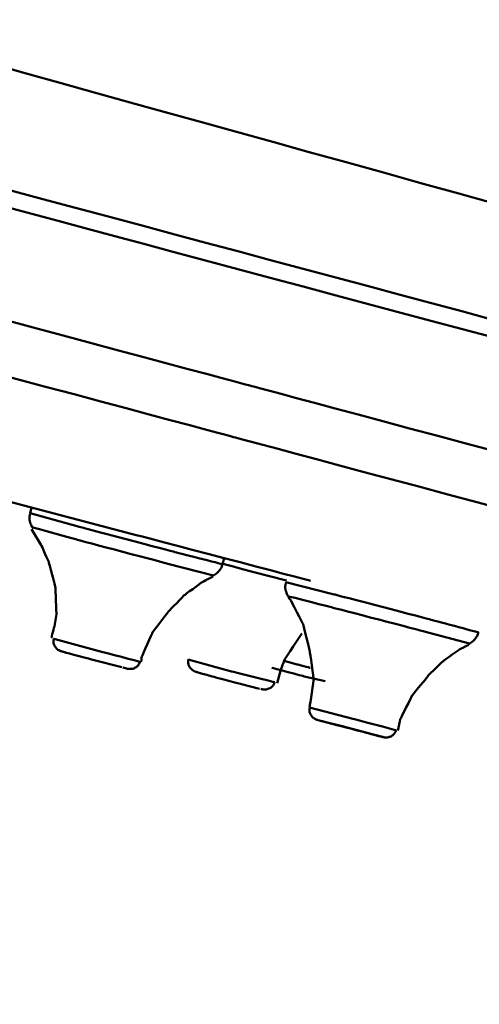
# Model space of a CAD drawing. Units: centimetres. Extents: x -162 to 1154, y -1084 to 1215.
# Drawn here: x 730 to 742, y 1060 to 1088 of the extents above; entities that cross this region are included whole.
import ezdxf

# ---------------------------------------------------------------- set-up
doc = ezdxf.new("R2010")
doc.units = ezdxf.units.CM
doc.header["$MEASUREMENT"] = 0
doc.layers.add('layer 1', color=7, linetype='Continuous')

msp = doc.modelspace()

# ---------------------------------------------------------------- linework, layer by layer
at = {"layer": 'layer 1', "lineweight": 50}
for points, knots in [([(517.56882, 1139.9885), (517.56882, 1139.9885), (518.60982, 1139.71102), (518.60982, 1139.71102), (518.60982, 1139.71102), (518.60982, 1139.71102), (521.72528, 1138.8786), (521.72528, 1138.8786), (521.72528, 1138.8786), (521.72528, 1138.8786), (526.87933, 1137.49594), (526.87933, 1137.49594), (526.87933, 1137.49594), (526.87933, 1137.49594), (534.01534, 1135.58382), (534.01534, 1135.58382), (534.01534, 1135.58382), (534.01534, 1135.58382), (543.05781, 1133.16394), (543.05781, 1133.16394), (543.05781, 1133.16394), (543.05781, 1133.16394), (553.90198, 1130.25612), (553.90198, 1130.25612), (553.90198, 1130.25612), (553.90198, 1130.25612), (566.43743, 1126.89905), (566.43743, 1126.89905), (566.43743, 1126.89905), (566.43743, 1126.89905), (580.51597, 1123.12388), (580.51597, 1123.12388), (580.51597, 1123.12388), (580.51597, 1123.12388), (595.99227, 1118.9778), (595.99227, 1118.9778), (595.99227, 1118.9778), (595.99227, 1118.9778), (612.69361, 1114.5014), (612.69361, 1114.5014), (612.69361, 1114.5014), (612.69361, 1114.5014), (630.43973, 1109.74846), (630.43973, 1109.74846), (630.43973, 1109.74846), (630.43973, 1109.74846), (649.02677, 1104.76807), (649.02677, 1104.76807), (649.02677, 1104.76807), (649.02677, 1104.76807), (668.26408, 1099.61402), (668.26408, 1099.61402), (668.26408, 1099.61402), (668.26408, 1099.61402), (687.93271, 1094.342), (687.93271, 1094.342), (687.93271, 1094.342), (687.93271, 1094.342), (707.81935, 1089.01618), (707.81935, 1089.01618), (707.81935, 1089.01618), (707.81935, 1089.01618), (727.70504, 1083.68565), (727.70504, 1083.68565), (727.70504, 1083.68565), (727.70504, 1083.68565), (747.37272, 1078.41362), (747.37272, 1078.41362), (747.37272, 1078.41362), (747.37272, 1078.41362), (766.61003, 1073.25958), (766.61003, 1073.25958), (766.61003, 1073.25958), (766.61003, 1073.25958), (785.20274, 1068.27919), (785.20274, 1068.27919), (785.20274, 1068.27919), (785.20274, 1068.27919), (802.94414, 1063.52625), (802.94414, 1063.52625), (802.94414, 1063.52625), (802.94414, 1063.52625), (819.64454, 1059.04984), (819.64454, 1059.04984), (819.64454, 1059.04984), (819.64454, 1059.04984), (835.12178, 1054.90377), (835.12178, 1054.90377), (835.12178, 1054.90377), (835.12178, 1054.90377), (849.20127, 1051.12954), (849.20127, 1051.12954), (849.20127, 1051.12954), (849.20127, 1051.12954), (861.73482, 1047.77153), (861.73482, 1047.77153), (861.73482, 1047.77153), (861.73482, 1047.77153), (872.57994, 1044.86371), (872.57994, 1044.86371), (872.57994, 1044.86371), (872.57994, 1044.86371), (881.62147, 1042.44382), (881.62147, 1042.44382), (881.62147, 1042.44382), (881.62147, 1042.44382), (888.75842, 1040.5317), (888.75842, 1040.5317), (888.75842, 1040.5317), (888.75842, 1040.5317), (893.91247, 1039.14905), (893.91247, 1039.14905), (893.91247, 1039.14905), (893.91247, 1039.14905), (897.02792, 1038.31662), (897.02792, 1038.31662), (897.02792, 1038.31662), (897.02792, 1038.31662), (898.06893, 1038.03915), (898.06893, 1038.03915)], [0, 0, 0, 0, 0.03333333, 0.03333333, 0.03333333, 0.03333334, 0.06666667, 0.06666667, 0.06666667, 0.06666668, 0.1, 0.1, 0.1, 0.10000001, 0.13333333, 0.13333333, 0.13333333, 0.13333334, 0.16666667, 0.16666667, 0.16666667, 0.16666668, 0.2, 0.2, 0.2, 0.20000001, 0.23333333, 0.23333333, 0.23333333, 0.23333334, 0.26666667, 0.26666667, 0.26666667, 0.26666668, 0.3, 0.3, 0.3, 0.30000001, 0.33333333, 0.33333333, 0.33333333, 0.33333334, 0.36666667, 0.36666667, 0.36666667, 0.36666668, 0.4, 0.4, 0.4, 0.40000001, 0.43333333, 0.43333333, 0.43333333, 0.43333334, 0.46666667, 0.46666667, 0.46666667, 0.46666668, 0.5, 0.5, 0.5, 0.50000001, 0.53333333, 0.53333333, 0.53333333, 0.53333334, 0.56666667, 0.56666667, 0.56666667, 0.56666668, 0.6, 0.6, 0.6, 0.60000001, 0.63333333, 0.63333333, 0.63333333, 0.63333334, 0.66666667, 0.66666667, 0.66666667, 0.66666668, 0.7, 0.7, 0.7, 0.70000001, 0.73333333, 0.73333333, 0.73333333, 0.73333334, 0.76666667, 0.76666667, 0.76666667, 0.76666668, 0.8, 0.8, 0.8, 0.80000001, 0.83333333, 0.83333333, 0.83333333, 0.83333334, 0.86666667, 0.86666667, 0.86666667, 0.86666668, 0.9, 0.9, 0.9, 0.90000001, 0.93333333, 0.93333333, 0.93333333, 0.93333334, 0.96666667, 0.96666667, 0.96666667, 0.96666668, 1, 1, 1, 1]), ([(898.73902, 1037.3549), (898.73902, 1037.3549), (897.69047, 1037.63615), (897.69047, 1037.63615), (897.69047, 1037.63615), (897.69047, 1037.63615), (894.5618, 1038.47518), (894.5618, 1038.47518), (894.5618, 1038.47518), (894.5618, 1038.47518), (889.38699, 1039.86255), (889.38699, 1039.86255), (889.38699, 1039.86255), (889.38699, 1039.86255), (882.22172, 1041.78128), (882.22172, 1041.78128), (882.22172, 1041.78128), (882.22172, 1041.78128), (873.14149, 1044.21155), (873.14149, 1044.21155), (873.14149, 1044.21155), (873.14149, 1044.21155), (862.25014, 1047.13353), (862.25014, 1047.13353), (862.25014, 1047.13353), (862.25014, 1047.13353), (849.66656, 1050.5057), (849.66656, 1050.5057), (849.66656, 1050.5057), (849.66656, 1050.5057), (835.52667, 1054.29125), (835.52667, 1054.29125), (835.52667, 1054.29125), (835.52667, 1054.29125), (819.98713, 1058.45809), (819.98713, 1058.45809), (819.98713, 1058.45809), (819.98713, 1058.45809), (803.21501, 1062.95148), (803.21501, 1062.95148), (803.21501, 1062.95148), (803.21501, 1062.95148), (785.39999, 1067.72518), (785.39999, 1067.72518), (785.39999, 1067.72518), (785.39999, 1067.72518), (766.7299, 1072.72728), (766.7299, 1072.72728), (766.7299, 1072.72728), (766.7299, 1072.72728), (747.41614, 1077.90398), (747.41614, 1077.90398), (747.41614, 1077.90398), (747.41614, 1077.90398), (727.66352, 1083.19487), (727.66352, 1083.19487), (727.66352, 1083.19487), (727.66352, 1083.19487), (707.69193, 1088.54712), (707.69193, 1088.54712), (707.69193, 1088.54712), (707.69193, 1088.54712), (687.72507, 1093.89464), (687.72507, 1093.89464), (687.72507, 1093.89464), (687.72507, 1093.89464), (667.97245, 1099.18932), (667.97245, 1099.18932), (667.97245, 1099.18932), (667.97245, 1099.18932), (648.6568, 1104.36507), (648.6568, 1104.36507), (648.6568, 1104.36507), (648.6568, 1104.36507), (629.98766, 1109.36811), (629.98766, 1109.36811), (629.98766, 1109.36811), (629.98766, 1109.36811), (612.1717, 1114.14087), (612.1717, 1114.14087), (612.1717, 1114.14087), (612.1717, 1114.14087), (595.40051, 1118.63521), (595.40051, 1118.63521), (595.40051, 1118.63521), (595.40051, 1118.63521), (579.86003, 1122.79827), (579.86003, 1122.79827), (579.86003, 1122.79827), (579.86003, 1122.79827), (565.72014, 1126.58665), (565.72014, 1126.58665), (565.72014, 1126.58665), (565.72014, 1126.58665), (553.13657, 1129.95976), (553.13657, 1129.95976), (553.13657, 1129.95976), (553.13657, 1129.95976), (542.24238, 1132.87703), (542.24238, 1132.87703), (542.24238, 1132.87703), (542.24238, 1132.87703), (533.16498, 1135.31201), (533.16498, 1135.31201), (533.16498, 1135.31201), (533.16498, 1135.31201), (526.00066, 1137.22979), (526.00066, 1137.22979), (526.00066, 1137.22979), (526.00066, 1137.22979), (520.8249, 1138.61717), (520.8249, 1138.61717), (520.8249, 1138.61717), (520.8249, 1138.61717), (517.69623, 1139.45337), (517.69623, 1139.45337), (517.69623, 1139.45337), (517.69623, 1139.45337), (516.64768, 1139.73556), (516.64768, 1139.73556)], [0, 0, 0, 0, 0.03333333, 0.03333333, 0.03333333, 0.03333334, 0.06666667, 0.06666667, 0.06666667, 0.06666668, 0.1, 0.1, 0.1, 0.10000001, 0.13333333, 0.13333333, 0.13333333, 0.13333334, 0.16666667, 0.16666667, 0.16666667, 0.16666668, 0.2, 0.2, 0.2, 0.20000001, 0.23333333, 0.23333333, 0.23333333, 0.23333334, 0.26666667, 0.26666667, 0.26666667, 0.26666668, 0.3, 0.3, 0.3, 0.30000001, 0.33333333, 0.33333333, 0.33333333, 0.33333334, 0.36666667, 0.36666667, 0.36666667, 0.36666668, 0.4, 0.4, 0.4, 0.40000001, 0.43333333, 0.43333333, 0.43333333, 0.43333334, 0.46666667, 0.46666667, 0.46666667, 0.46666668, 0.5, 0.5, 0.5, 0.50000001, 0.53333333, 0.53333333, 0.53333333, 0.53333334, 0.56666667, 0.56666667, 0.56666667, 0.56666668, 0.6, 0.6, 0.6, 0.60000001, 0.63333333, 0.63333333, 0.63333333, 0.63333334, 0.66666667, 0.66666667, 0.66666667, 0.66666668, 0.7, 0.7, 0.7, 0.70000001, 0.73333333, 0.73333333, 0.73333333, 0.73333334, 0.76666667, 0.76666667, 0.76666667, 0.76666668, 0.8, 0.8, 0.8, 0.80000001, 0.83333333, 0.83333333, 0.83333333, 0.83333334, 0.86666667, 0.86666667, 0.86666667, 0.86666668, 0.9, 0.9, 0.9, 0.90000001, 0.93333333, 0.93333333, 0.93333333, 0.93333334, 0.96666667, 0.96666667, 0.96666667, 0.96666668, 1, 1, 1, 1]), ([(514.06641, 1137.2364), (514.06641, 1137.2364), (515.05739, 1136.97308), (515.05739, 1136.97308), (515.05739, 1136.97308), (515.05739, 1136.97308), (518.01335, 1136.18407), (518.01335, 1136.18407), (518.01335, 1136.18407), (518.01335, 1136.18407), (522.91068, 1134.87031), (522.91068, 1134.87031), (522.91068, 1134.87031), (522.91068, 1134.87031), (529.69466, 1133.05068), (529.69466, 1133.05068), (529.69466, 1133.05068), (529.69466, 1133.05068), (538.29827, 1130.74594), (538.29827, 1130.74594), (538.29827, 1130.74594), (538.29827, 1130.74594), (548.62807, 1127.9778), (548.62807, 1127.9778), (548.62807, 1127.9778), (548.62807, 1127.9778), (560.5878, 1124.77457), (560.5878, 1124.77457), (560.5878, 1124.77457), (560.5878, 1124.77457), (574.0425, 1121.16834), (574.0425, 1121.16834), (574.0425, 1121.16834), (574.0425, 1121.16834), (588.86381, 1117.19592), (588.86381, 1117.19592), (588.86381, 1117.19592), (588.86381, 1117.19592), (604.89695, 1112.90356), (604.89695, 1112.90356), (604.89695, 1112.90356), (604.89695, 1112.90356), (621.97486, 1108.32617), (621.97486, 1108.32617), (621.97486, 1108.32617), (621.97486, 1108.32617), (639.92579, 1103.51471), (639.92579, 1103.51471), (639.92579, 1103.51471), (639.92579, 1103.51471), (658.56285, 1098.52394), (658.56285, 1098.52394), (658.56285, 1098.52394), (658.56285, 1098.52394), (677.69823, 1093.39349), (677.69823, 1093.39349), (677.69823, 1093.39349), (677.69823, 1093.39349), (697.12996, 1088.18565), (697.12996, 1088.18565), (697.12996, 1088.18565), (697.12996, 1088.18565), (716.66362, 1082.95515), (716.66362, 1082.95515), (716.66362, 1082.95515), (716.66362, 1082.95515), (736.09441, 1077.74825), (736.09441, 1077.74825), (736.09441, 1077.74825), (736.09441, 1077.74825), (755.22979, 1072.62252), (755.22979, 1072.62252), (755.22979, 1072.62252), (755.22979, 1072.62252), (773.86779, 1067.62514), (773.86779, 1067.62514), (773.86779, 1067.62514), (773.86779, 1067.62514), (791.81683, 1062.81841), (791.81683, 1062.81841), (791.81683, 1062.81841), (791.81683, 1062.81841), (808.89475, 1058.24101), (808.89475, 1058.24101), (808.89475, 1058.24101), (808.89475, 1058.24101), (824.92977, 1053.94487), (824.92977, 1053.94487), (824.92977, 1053.94487), (824.92977, 1053.94487), (839.75014, 1049.97245), (839.75014, 1049.97245), (839.75014, 1049.97245), (839.75014, 1049.97245), (853.20483, 1046.36811), (853.20483, 1046.36811), (853.20483, 1046.36811), (853.20483, 1046.36811), (865.16456, 1043.16488), (865.16456, 1043.16488), (865.16456, 1043.16488), (865.16456, 1043.16488), (875.49437, 1040.39391), (875.49437, 1040.39391), (875.49437, 1040.39391), (875.49437, 1040.39391), (884.09892, 1038.092), (884.09892, 1038.092), (884.09892, 1038.092), (884.09892, 1038.092), (890.8829, 1036.27048), (890.8829, 1036.27048), (890.8829, 1036.27048), (890.8829, 1036.27048), (895.77929, 1034.96144), (895.77929, 1034.96144), (895.77929, 1034.96144), (895.77929, 1034.96144), (898.73619, 1034.16771), (898.73619, 1034.16771), (898.73619, 1034.16771), (898.73619, 1034.16771), (899.72717, 1033.90345), (899.72717, 1033.90345)], [0, 0, 0, 0, 0.03225806, 0.03225806, 0.03225806, 0.03225807, 0.06451613, 0.06451613, 0.06451613, 0.06451614, 0.09677419, 0.09677419, 0.09677419, 0.0967742, 0.12903226, 0.12903226, 0.12903226, 0.12903227, 0.16129032, 0.16129032, 0.16129032, 0.16129033, 0.19354839, 0.19354839, 0.19354839, 0.1935484, 0.22580645, 0.22580645, 0.22580645, 0.22580646, 0.25806452, 0.25806452, 0.25806452, 0.25806453, 0.29032258, 0.29032258, 0.29032258, 0.29032259, 0.32258065, 0.32258065, 0.32258065, 0.32258066, 0.35483871, 0.35483871, 0.35483871, 0.35483872, 0.38709677, 0.38709677, 0.38709677, 0.38709678, 0.41935484, 0.41935484, 0.41935484, 0.41935485, 0.4516129, 0.4516129, 0.4516129, 0.45161291, 0.48387097, 0.48387097, 0.48387097, 0.48387098, 0.51612903, 0.51612903, 0.51612903, 0.51612904, 0.5483871, 0.5483871, 0.5483871, 0.54838711, 0.58064516, 0.58064516, 0.58064516, 0.58064517, 0.61290323, 0.61290323, 0.61290323, 0.61290324, 0.64516129, 0.64516129, 0.64516129, 0.6451613, 0.67741935, 0.67741935, 0.67741935, 0.67741936, 0.70967742, 0.70967742, 0.70967742, 0.70967743, 0.74193548, 0.74193548, 0.74193548, 0.74193549, 0.77419355, 0.77419355, 0.77419355, 0.77419356, 0.80645161, 0.80645161, 0.80645161, 0.80645162, 0.83870968, 0.83870968, 0.83870968, 0.83870969, 0.87096774, 0.87096774, 0.87096774, 0.87096775, 0.90322581, 0.90322581, 0.90322581, 0.90322582, 0.93548387, 0.93548387, 0.93548387, 0.93548388, 0.96774194, 0.96774194, 0.96774194, 0.96774195, 1, 1, 1, 1]), ([(898.53799, 1032.65481), (898.53799, 1032.65481), (897.55362, 1032.91625), (897.55362, 1032.91625), (897.55362, 1032.91625), (897.55362, 1032.91625), (894.60804, 1033.70714), (894.60804, 1033.70714), (894.60804, 1033.70714), (894.60804, 1033.70714), (889.73241, 1035.01524), (889.73241, 1035.01524), (889.73241, 1035.01524), (889.73241, 1035.01524), (882.97675, 1036.82449), (882.97675, 1036.82449), (882.97675, 1036.82449), (882.97675, 1036.82449), (874.40712, 1039.1179), (874.40712, 1039.1179), (874.40712, 1039.1179), (874.40712, 1039.1179), (864.11979, 1041.87661), (864.11979, 1041.87661), (864.11979, 1041.87661), (864.11979, 1041.87661), (852.21008, 1045.06568), (852.21008, 1045.06568), (852.21008, 1045.06568), (852.21008, 1045.06568), (838.80729, 1048.65775), (838.80729, 1048.65775), (838.80729, 1048.65775), (838.80729, 1048.65775), (824.0511, 1052.61224), (824.0511, 1052.61224), (824.0511, 1052.61224), (824.0511, 1052.61224), (808.08403, 1056.89045), (808.08403, 1056.89045), (808.08403, 1056.89045), (808.08403, 1056.89045), (791.07595, 1061.44896), (791.07595, 1061.44896), (791.07595, 1061.44896), (791.07595, 1061.44896), (773.20053, 1066.23588), (773.20053, 1066.23588), (773.20053, 1066.23588), (773.20053, 1066.23588), (754.63709, 1071.2106), (754.63709, 1071.2106), (754.63709, 1071.2106), (754.63709, 1071.2106), (735.58287, 1076.31557), (735.58287, 1076.31557), (735.58287, 1076.31557), (735.58287, 1076.31557), (716.22948, 1081.50077), (716.22948, 1081.50077), (716.22948, 1081.50077), (716.22948, 1081.50077), (696.77698, 1086.71616), (696.77698, 1086.71616), (696.77698, 1086.71616), (696.77698, 1086.71616), (677.42641, 1091.90135), (677.42641, 1091.90135), (677.42641, 1091.90135), (677.42641, 1091.90135), (658.36937, 1097.00727), (658.36937, 1097.00727), (658.36937, 1097.00727), (658.36937, 1097.00727), (639.80876, 1101.98011), (639.80876, 1101.98011), (639.80876, 1101.98011), (639.80876, 1101.98011), (621.93334, 1106.76797), (621.93334, 1106.76797), (621.93334, 1106.76797), (621.93334, 1106.76797), (604.9262, 1111.32648), (604.9262, 1111.32648), (604.9262, 1111.32648), (604.9262, 1111.32648), (588.95819, 1115.60469), (588.95819, 1115.60469), (588.95819, 1115.60469), (588.95819, 1115.60469), (574.19823, 1119.55918), (574.19823, 1119.55918), (574.19823, 1119.55918), (574.19823, 1119.55918), (560.79638, 1123.15031), (560.79638, 1123.15031), (560.79638, 1123.15031), (560.79638, 1123.15031), (548.88856, 1126.33938), (548.88856, 1126.33938), (548.88856, 1126.33938), (548.88856, 1126.33938), (538.60123, 1129.09997), (538.60123, 1129.09997), (538.60123, 1129.09997), (538.60123, 1129.09997), (530.03254, 1131.39527), (530.03254, 1131.39527), (530.03254, 1131.39527), (530.03254, 1131.39527), (523.27688, 1133.20547), (523.27688, 1133.20547), (523.27688, 1133.20547), (523.27688, 1133.20547), (518.40125, 1134.51167), (518.40125, 1134.51167), (518.40125, 1134.51167), (518.40125, 1134.51167), (515.45567, 1135.30068), (515.45567, 1135.30068), (515.45567, 1135.30068), (515.45567, 1135.30068), (514.4713, 1135.56494), (514.4713, 1135.56494)], [0, 0, 0, 0, 0.03225806, 0.03225806, 0.03225806, 0.03225807, 0.06451613, 0.06451613, 0.06451613, 0.06451614, 0.09677419, 0.09677419, 0.09677419, 0.0967742, 0.12903226, 0.12903226, 0.12903226, 0.12903227, 0.16129032, 0.16129032, 0.16129032, 0.16129033, 0.19354839, 0.19354839, 0.19354839, 0.1935484, 0.22580645, 0.22580645, 0.22580645, 0.22580646, 0.25806452, 0.25806452, 0.25806452, 0.25806453, 0.29032258, 0.29032258, 0.29032258, 0.29032259, 0.32258065, 0.32258065, 0.32258065, 0.32258066, 0.35483871, 0.35483871, 0.35483871, 0.35483872, 0.38709677, 0.38709677, 0.38709677, 0.38709678, 0.41935484, 0.41935484, 0.41935484, 0.41935485, 0.4516129, 0.4516129, 0.4516129, 0.45161291, 0.48387097, 0.48387097, 0.48387097, 0.48387098, 0.51612903, 0.51612903, 0.51612903, 0.51612904, 0.5483871, 0.5483871, 0.5483871, 0.54838711, 0.58064516, 0.58064516, 0.58064516, 0.58064517, 0.61290323, 0.61290323, 0.61290323, 0.61290324, 0.64516129, 0.64516129, 0.64516129, 0.6451613, 0.67741935, 0.67741935, 0.67741935, 0.67741936, 0.70967742, 0.70967742, 0.70967742, 0.70967743, 0.74193548, 0.74193548, 0.74193548, 0.74193549, 0.77419355, 0.77419355, 0.77419355, 0.77419356, 0.80645161, 0.80645161, 0.80645161, 0.80645162, 0.83870968, 0.83870968, 0.83870968, 0.83870969, 0.87096774, 0.87096774, 0.87096774, 0.87096775, 0.90322581, 0.90322581, 0.90322581, 0.90322582, 0.93548387, 0.93548387, 0.93548387, 0.93548388, 0.96774194, 0.96774194, 0.96774194, 0.96774195, 1, 1, 1, 1]), ([(898.06893, 1038.03915), (898.06893, 1038.03915), (803.63499, 1066.0424), (803.63499, 1066.0424), (803.63499, 1066.0424), (803.63499, 1066.0424), (708.71784, 1092.37797), (708.71784, 1092.37797)], [0, 0, 0, 0, 0.5, 0.5, 0.5, 0.50000001, 1, 1, 1, 1]), ([(728.008, 1074.83382), (728.008, 1074.83382), (732.8808, 1073.54932), (732.8808, 1073.54932), (732.8808, 1073.54932), (732.8808, 1073.54932), (737.74888, 1072.27143), (737.74888, 1072.27143)], [0, 0, 0, 0, 0.5, 0.5, 0.5, 0.50000001, 1, 1, 1, 1]), ([(729.86066, 1074.16656), (729.86066, 1074.16656), (729.84368, 1074.07501), (729.84368, 1074.07501), (729.84368, 1074.07501), (729.84368, 1074.07501), (729.84651, 1073.98252), (729.84651, 1073.98252), (729.84651, 1073.98252), (729.84651, 1073.98252), (729.86066, 1073.9089), (729.86066, 1073.9089), (729.86066, 1073.9089), (729.86066, 1073.9089), (729.8852, 1073.8419), (729.8852, 1073.8419), (729.8852, 1073.8419), (729.8852, 1073.8419), (729.91068, 1073.79376), (729.91068, 1073.79376), (729.91068, 1073.79376), (729.91068, 1073.79376), (729.94277, 1073.74752), (729.94277, 1073.74752)], [0, 0, 0, 0, 0.16666667, 0.16666667, 0.16666667, 0.16666668, 0.33333333, 0.33333333, 0.33333333, 0.33333334, 0.5, 0.5, 0.5, 0.50000001, 0.66666667, 0.66666667, 0.66666667, 0.66666668, 0.83333333, 0.83333333, 0.83333333, 0.83333334, 1, 1, 1, 1]), ([(729.86066, 1074.17034), (729.86066, 1074.17034), (731.2084, 1073.80037), (731.2084, 1073.80037), (731.2084, 1073.80037), (731.2084, 1073.80037), (733.91708, 1073.08309), (733.91708, 1073.08309), (733.91708, 1073.08309), (733.91708, 1073.08309), (735.27237, 1072.7386), (735.27237, 1072.7386)], [0, 0, 0, 0, 0.33333333, 0.33333333, 0.33333333, 0.33333334, 0.66666667, 0.66666667, 0.66666667, 0.66666668, 1, 1, 1, 1]), ([(729.89653, 1073.72109), (729.89653, 1073.72109), (730.17117, 1073.27845), (730.17117, 1073.27845), (730.17117, 1073.27845), (730.17117, 1073.27845), (730.38258, 1072.80561), (730.38258, 1072.80561), (730.38258, 1072.80561), (730.38258, 1072.80561), (730.57323, 1072.07795), (730.57323, 1072.07795), (730.57323, 1072.07795), (730.57323, 1072.07795), (730.59871, 1071.33047), (730.59871, 1071.33047), (730.59871, 1071.33047), (730.59871, 1071.33047), (730.54586, 1070.99542), (730.54586, 1070.99542), (730.54586, 1070.99542), (730.54586, 1070.99542), (730.45337, 1070.66415), (730.45337, 1070.66415)], [0, 0, 0, 0, 0.16666667, 0.16666667, 0.16666667, 0.16666668, 0.33333333, 0.33333333, 0.33333333, 0.33333334, 0.5, 0.5, 0.5, 0.50000001, 0.66666667, 0.66666667, 0.66666667, 0.66666668, 0.83333333, 0.83333333, 0.83333333, 0.83333334, 1, 1, 1, 1]), ([(735.02226, 1072.42432), (735.02226, 1072.42432), (733.73776, 1072.75182), (733.73776, 1072.75182), (733.73776, 1072.75182), (733.73776, 1072.75182), (731.19707, 1073.4238), (731.19707, 1073.4238), (731.19707, 1073.4238), (731.19707, 1073.4238), (729.92012, 1073.77583), (729.92012, 1073.77583)], [0, 0, 0, 0, 0.33333333, 0.33333333, 0.33333333, 0.33333334, 0.66666667, 0.66666667, 0.66666667, 0.66666668, 1, 1, 1, 1]), ([(734.98357, 1072.41394), (734.98357, 1072.41394), (735.00716, 1072.42054), (735.00716, 1072.42054), (735.00716, 1072.42054), (735.00716, 1072.42054), (735.03264, 1072.43093), (735.03264, 1072.43093), (735.03264, 1072.43093), (735.03264, 1072.43093), (735.11381, 1072.48378), (735.11381, 1072.48378), (735.11381, 1072.48378), (735.11381, 1072.48378), (735.18082, 1072.55551), (735.18082, 1072.55551), (735.18082, 1072.55551), (735.18082, 1072.55551), (735.23367, 1072.63195), (735.23367, 1072.63195), (735.23367, 1072.63195), (735.23367, 1072.63195), (735.26576, 1072.71218), (735.26576, 1072.71218), (735.26576, 1072.71218), (735.26576, 1072.71218), (735.26859, 1072.73105), (735.26859, 1072.73105), (735.26859, 1072.73105), (735.26859, 1072.73105), (735.26859, 1072.74427), (735.26859, 1072.74427)], [0, 0, 0, 0, 0.125, 0.125, 0.125, 0.12500001, 0.25, 0.25, 0.25, 0.25000001, 0.375, 0.375, 0.375, 0.37500001, 0.5, 0.5, 0.5, 0.50000001, 0.625, 0.625, 0.625, 0.62500001, 0.75, 0.75, 0.75, 0.75000001, 0.875, 0.875, 0.875, 0.87500001, 1, 1, 1, 1]), ([(737.0684, 1072.27614), (737.0684, 1072.27614), (736.15481, 1072.51587), (736.15481, 1072.51587), (736.15481, 1072.51587), (736.15481, 1072.51587), (735.25443, 1072.75559), (735.25443, 1072.75559)], [0, 0, 0, 0, 0.5, 0.5, 0.5, 0.50000001, 1, 1, 1, 1]), ([(732.9799, 1069.98934), (732.9799, 1069.98934), (732.99028, 1070.06484), (732.99028, 1070.06484), (732.99028, 1070.06484), (732.99028, 1070.06484), (733.00443, 1070.13751), (733.00443, 1070.13751), (733.00443, 1070.13751), (733.00443, 1070.13751), (733.30079, 1070.82271), (733.30079, 1070.82271), (733.30079, 1070.82271), (733.30079, 1070.82271), (733.76985, 1071.42956), (733.76985, 1071.42956), (733.76985, 1071.42956), (733.76985, 1071.42956), (734.19644, 1071.86371), (734.19644, 1071.86371), (734.19644, 1071.86371), (734.19644, 1071.86371), (734.67212, 1072.21669), (734.67212, 1072.21669), (734.67212, 1072.21669), (734.67212, 1072.21669), (734.83162, 1072.30446), (734.83162, 1072.30446), (734.83162, 1072.30446), (734.83162, 1072.30446), (735.00055, 1072.38279), (735.00055, 1072.38279)], [0, 0, 0, 0, 0.125, 0.125, 0.125, 0.12500001, 0.25, 0.25, 0.25, 0.25000001, 0.375, 0.375, 0.375, 0.37500001, 0.5, 0.5, 0.5, 0.50000001, 0.625, 0.625, 0.625, 0.62500001, 0.75, 0.75, 0.75, 0.75000001, 0.875, 0.875, 0.875, 0.87500001, 1, 1, 1, 1]), ([(737.05802, 1072.23462), (737.05802, 1072.23462), (737.04009, 1072.15628), (737.04009, 1072.15628), (737.04009, 1072.15628), (737.04009, 1072.15628), (737.03631, 1072.07795), (737.03631, 1072.07795), (737.03631, 1072.07795), (737.03631, 1072.07795), (737.0467, 1072.00339), (737.0467, 1072.00339), (737.0467, 1072.00339), (737.0467, 1072.00339), (737.0684, 1071.92977), (737.0684, 1071.92977), (737.0684, 1071.92977), (737.0684, 1071.92977), (737.09294, 1071.87315), (737.09294, 1071.87315), (737.09294, 1071.87315), (737.09294, 1071.87315), (737.12881, 1071.82029), (737.12881, 1071.82029), (737.12881, 1071.82029), (737.12881, 1071.82029), (737.13541, 1071.81369), (737.13541, 1071.81369), (737.13541, 1071.81369), (737.13541, 1071.81369), (737.14296, 1071.80708), (737.14296, 1071.80708)], [0, 0, 0, 0, 0.125, 0.125, 0.125, 0.12500001, 0.25, 0.25, 0.25, 0.25000001, 0.375, 0.375, 0.375, 0.37500001, 0.5, 0.5, 0.5, 0.50000001, 0.625, 0.625, 0.625, 0.62500001, 0.75, 0.75, 0.75, 0.75000001, 0.875, 0.875, 0.875, 0.87500001, 1, 1, 1, 1]), ([(737.05047, 1072.23651), (737.05047, 1072.23651), (738.40859, 1071.89013), (738.40859, 1071.89013), (738.40859, 1071.89013), (738.40859, 1071.89013), (741.11916, 1071.18135), (741.11916, 1071.18135), (741.11916, 1071.18135), (741.11916, 1071.18135), (742.46972, 1070.81987), (742.46972, 1070.81987)], [0, 0, 0, 0, 0.33333333, 0.33333333, 0.33333333, 0.33333334, 0.66666667, 0.66666667, 0.66666667, 0.66666668, 1, 1, 1, 1]), ([(742.21868, 1070.50559), (742.21868, 1070.50559), (740.94173, 1070.84724), (740.94173, 1070.84724), (740.94173, 1070.84724), (740.94173, 1070.84724), (738.38782, 1071.51356), (738.38782, 1071.51356), (738.38782, 1071.51356), (738.38782, 1071.51356), (737.1137, 1071.83823), (737.1137, 1071.83823)], [0, 0, 0, 0, 0.33333333, 0.33333333, 0.33333333, 0.33333334, 0.66666667, 0.66666667, 0.66666667, 0.66666668, 1, 1, 1, 1]), ([(737.12881, 1071.7967), (737.12881, 1071.7967), (737.15618, 1071.76367), (737.15618, 1071.76367), (737.15618, 1071.76367), (737.15618, 1071.76367), (737.18449, 1071.73346), (737.18449, 1071.73346), (737.18449, 1071.73346), (737.18449, 1071.73346), (737.53747, 1071.0511), (737.53747, 1071.0511), (737.53747, 1071.0511), (737.53747, 1071.0511), (737.72717, 1070.2838), (737.72717, 1070.2838), (737.72717, 1070.2838), (737.72717, 1070.2838), (737.83759, 1069.49668), (737.83759, 1069.49668), (737.83759, 1069.49668), (737.83759, 1069.49668), (737.72717, 1068.74825), (737.72717, 1068.74825), (737.72717, 1068.74825), (737.72717, 1068.74825), (737.72056, 1068.73126), (737.72056, 1068.73126), (737.72056, 1068.73126), (737.72056, 1068.73126), (737.71396, 1068.71333), (737.71396, 1068.71333)], [0, 0, 0, 0, 0.125, 0.125, 0.125, 0.12500001, 0.25, 0.25, 0.25, 0.25000001, 0.375, 0.375, 0.375, 0.37500001, 0.5, 0.5, 0.5, 0.50000001, 0.625, 0.625, 0.625, 0.62500001, 0.75, 0.75, 0.75, 0.75000001, 0.875, 0.875, 0.875, 0.87500001, 1, 1, 1, 1]), ([(736.81075, 1069.3938), (736.81075, 1069.3938), (736.89852, 1069.74018), (736.89852, 1069.74018), (736.89852, 1069.74018), (736.89852, 1069.74018), (737.02216, 1070.06767), (737.02216, 1070.06767), (737.02216, 1070.06767), (737.02216, 1070.06767), (737.50255, 1070.78684), (737.50255, 1070.78684)], [0, 0, 0, 0, 0.33333333, 0.33333333, 0.33333333, 0.33333334, 0.66666667, 0.66666667, 0.66666667, 0.66666668, 1, 1, 1, 1]), ([(742.17998, 1070.49049), (742.17998, 1070.49049), (742.20452, 1070.4971), (742.20452, 1070.4971), (742.20452, 1070.4971), (742.20452, 1070.4971), (742.22528, 1070.50842), (742.22528, 1070.50842), (742.22528, 1070.50842), (742.22528, 1070.50842), (742.30645, 1070.56033), (742.30645, 1070.56033), (742.30645, 1070.56033), (742.30645, 1070.56033), (742.37346, 1070.62828), (742.37346, 1070.62828), (742.37346, 1070.62828), (742.37346, 1070.62828), (742.42631, 1070.70284), (742.42631, 1070.70284), (742.42631, 1070.70284), (742.42631, 1070.70284), (742.4584, 1070.78684), (742.4584, 1070.78684), (742.4584, 1070.78684), (742.4584, 1070.78684), (742.46312, 1070.80477), (742.46312, 1070.80477), (742.46312, 1070.80477), (742.46312, 1070.80477), (742.46595, 1070.82648), (742.46595, 1070.82648)], [0, 0, 0, 0, 0.125, 0.125, 0.125, 0.12500001, 0.25, 0.25, 0.25, 0.25000001, 0.375, 0.375, 0.375, 0.37500001, 0.5, 0.5, 0.5, 0.50000001, 0.625, 0.625, 0.625, 0.62500001, 0.75, 0.75, 0.75, 0.75000001, 0.875, 0.875, 0.875, 0.87500001, 1, 1, 1, 1]), ([(730.52415, 1070.63678), (730.52415, 1070.63678), (730.51754, 1070.59714), (730.51754, 1070.59714), (730.51754, 1070.59714), (730.51754, 1070.59714), (730.51377, 1070.55844), (730.51377, 1070.55844), (730.51377, 1070.55844), (730.51377, 1070.55844), (730.52037, 1070.5122), (730.52037, 1070.5122), (730.52037, 1070.5122), (730.52037, 1070.5122), (730.53453, 1070.47067), (730.53453, 1070.47067), (730.53453, 1070.47067), (730.53453, 1070.47067), (730.55246, 1070.43386), (730.55246, 1070.43386), (730.55246, 1070.43386), (730.55246, 1070.43386), (730.56945, 1070.40555), (730.56945, 1070.40555), (730.56945, 1070.40555), (730.56945, 1070.40555), (730.59116, 1070.38101), (730.59116, 1070.38101), (730.59116, 1070.38101), (730.59116, 1070.38101), (730.61287, 1070.35742), (730.61287, 1070.35742), (730.61287, 1070.35742), (730.61287, 1070.35742), (730.63363, 1070.34231), (730.63363, 1070.34231), (730.63363, 1070.34231), (730.63363, 1070.34231), (730.65439, 1070.32438), (730.65439, 1070.32438), (730.65439, 1070.32438), (730.65439, 1070.32438), (730.67232, 1070.31872), (730.67232, 1070.31872), (730.67232, 1070.31872), (730.67232, 1070.31872), (730.68648, 1070.31117), (730.68648, 1070.31117), (730.68648, 1070.31117), (730.68648, 1070.31117), (730.69686, 1070.30456), (730.69686, 1070.30456), (730.69686, 1070.30456), (730.69686, 1070.30456), (730.70441, 1070.30456), (730.70441, 1070.30456), (730.70441, 1070.30456), (730.70441, 1070.30456), (730.70725, 1070.30079), (730.70725, 1070.30079), (730.70725, 1070.30079), (730.70725, 1070.30079), (730.7148, 1070.29607), (730.7148, 1070.29607), (730.7148, 1070.29607), (730.7148, 1070.29607), (730.71857, 1070.29607), (730.71857, 1070.29607), (730.71857, 1070.29607), (730.71857, 1070.29607), (730.7214, 1070.29324), (730.7214, 1070.29324), (730.7214, 1070.29324), (730.7214, 1070.29324), (730.72895, 1070.29324), (730.72895, 1070.29324), (730.72895, 1070.29324), (730.72895, 1070.29324), (730.73556, 1070.28946), (730.73556, 1070.28946), (730.73556, 1070.28946), (730.73556, 1070.28946), (730.76387, 1070.2838), (730.76387, 1070.2838), (730.76387, 1070.2838), (730.76387, 1070.2838), (730.80917, 1070.2687), (730.80917, 1070.2687), (730.80917, 1070.2687), (730.80917, 1070.2687), (730.83183, 1070.26587), (730.83183, 1070.26587), (730.83183, 1070.26587), (730.83183, 1070.26587), (730.8592, 1070.25737), (730.8592, 1070.25737)], [0, 0, 0, 0, 0.04166667, 0.04166667, 0.04166667, 0.04166668, 0.08333333, 0.08333333, 0.08333333, 0.08333334, 0.125, 0.125, 0.125, 0.12500001, 0.16666667, 0.16666667, 0.16666667, 0.16666668, 0.20833333, 0.20833333, 0.20833333, 0.20833334, 0.25, 0.25, 0.25, 0.25000001, 0.29166667, 0.29166667, 0.29166667, 0.29166668, 0.33333333, 0.33333333, 0.33333333, 0.33333334, 0.375, 0.375, 0.375, 0.37500001, 0.41666667, 0.41666667, 0.41666667, 0.41666668, 0.45833333, 0.45833333, 0.45833333, 0.45833334, 0.5, 0.5, 0.5, 0.50000001, 0.54166667, 0.54166667, 0.54166667, 0.54166668, 0.58333333, 0.58333333, 0.58333333, 0.58333334, 0.625, 0.625, 0.625, 0.62500001, 0.66666667, 0.66666667, 0.66666667, 0.66666668, 0.70833333, 0.70833333, 0.70833333, 0.70833334, 0.75, 0.75, 0.75, 0.75000001, 0.79166667, 0.79166667, 0.79166667, 0.79166668, 0.83333333, 0.83333333, 0.83333333, 0.83333334, 0.875, 0.875, 0.875, 0.87500001, 0.91666667, 0.91666667, 0.91666667, 0.91666668, 0.95833333, 0.95833333, 0.95833333, 0.95833334, 1, 1, 1, 1]), ([(730.52037, 1070.63867), (730.52037, 1070.63867), (730.5317, 1070.63678), (730.5317, 1070.63678), (730.5317, 1070.63678), (730.5317, 1070.63678), (730.56662, 1070.62545), (730.56662, 1070.62545)], [0, 0, 0, 0, 0.5, 0.5, 0.5, 0.50000001, 1, 1, 1, 1]), ([(730.56662, 1070.62545), (730.56662, 1070.62545), (731.90397, 1070.26587), (731.90397, 1070.26587), (731.90397, 1070.26587), (731.90397, 1070.26587), (732.95441, 1069.99311), (732.95441, 1069.99311)], [0, 0, 0, 0, 0.5, 0.5, 0.5, 0.50000001, 1, 1, 1, 1]), ([(740.20462, 1068.05739), (740.20462, 1068.05739), (740.23671, 1068.22539), (740.23671, 1068.22539), (740.23671, 1068.22539), (740.23671, 1068.22539), (740.27824, 1068.3915), (740.27824, 1068.3915), (740.27824, 1068.3915), (740.27824, 1068.3915), (740.60007, 1069.03611), (740.60007, 1069.03611), (740.60007, 1069.03611), (740.60007, 1069.03611), (741.06914, 1069.61654), (741.06914, 1069.61654), (741.06914, 1069.61654), (741.06914, 1069.61654), (741.49196, 1070.02803), (741.49196, 1070.02803), (741.49196, 1070.02803), (741.49196, 1070.02803), (741.9714, 1070.3593), (741.9714, 1070.3593), (741.9714, 1070.3593), (741.9714, 1070.3593), (742.08183, 1070.41687), (742.08183, 1070.41687), (742.08183, 1070.41687), (742.08183, 1070.41687), (742.19414, 1070.4669), (742.19414, 1070.4669)], [0, 0, 0, 0, 0.125, 0.125, 0.125, 0.12500001, 0.25, 0.25, 0.25, 0.25000001, 0.375, 0.375, 0.375, 0.37500001, 0.5, 0.5, 0.5, 0.50000001, 0.625, 0.625, 0.625, 0.62500001, 0.75, 0.75, 0.75, 0.75000001, 0.875, 0.875, 0.875, 0.87500001, 1, 1, 1, 1]), ([(732.43627, 1069.83833), (732.43627, 1069.83833), (731.62178, 1070.04974), (731.62178, 1070.04974), (731.62178, 1070.04974), (731.62178, 1070.04974), (730.84881, 1070.25737), (730.84881, 1070.25737)], [0, 0, 0, 0, 0.5, 0.5, 0.5, 0.50000001, 1, 1, 1, 1]), ([(732.47119, 1069.83172), (732.47119, 1069.83172), (732.54198, 1069.81002), (732.54198, 1069.81002), (732.54198, 1069.81002), (732.54198, 1069.81002), (732.5986, 1069.79869), (732.5986, 1069.79869), (732.5986, 1069.79869), (732.5986, 1069.79869), (732.60521, 1069.7968), (732.60521, 1069.7968), (732.60521, 1069.7968), (732.60521, 1069.7968), (732.61276, 1069.7968), (732.61276, 1069.7968), (732.61276, 1069.7968), (732.61276, 1069.7968), (732.61937, 1069.7968), (732.61937, 1069.7968), (732.61937, 1069.7968), (732.61937, 1069.7968), (732.62692, 1069.79208), (732.62692, 1069.79208), (732.62692, 1069.79208), (732.62692, 1069.79208), (732.6373, 1069.79208), (732.6373, 1069.79208), (732.6373, 1069.79208), (732.6373, 1069.79208), (732.64485, 1069.79208), (732.64485, 1069.79208), (732.64485, 1069.79208), (732.64485, 1069.79208), (732.66561, 1069.78831), (732.66561, 1069.78831), (732.66561, 1069.78831), (732.66561, 1069.78831), (732.68638, 1069.79208), (732.68638, 1069.79208), (732.68638, 1069.79208), (732.68638, 1069.79208), (732.71847, 1069.7968), (732.71847, 1069.7968), (732.71847, 1069.7968), (732.71847, 1069.7968), (732.75055, 1069.79869), (732.75055, 1069.79869), (732.75055, 1069.79869), (732.75055, 1069.79869), (732.79586, 1069.81662), (732.79586, 1069.81662), (732.79586, 1069.81662), (732.79586, 1069.81662), (732.83833, 1069.84116), (732.83833, 1069.84116), (732.83833, 1069.84116), (732.83833, 1069.84116), (732.87797, 1069.87325), (732.87797, 1069.87325), (732.87797, 1069.87325), (732.87797, 1069.87325), (732.91289, 1069.91195), (732.91289, 1069.91195), (732.91289, 1069.91195), (732.91289, 1069.91195), (732.93365, 1069.95159), (732.93365, 1069.95159), (732.93365, 1069.95159), (732.93365, 1069.95159), (732.95158, 1069.99311), (732.95158, 1069.99311)], [0, 0, 0, 0, 0.05555556, 0.05555556, 0.05555556, 0.05555557, 0.11111111, 0.11111111, 0.11111111, 0.11111112, 0.16666667, 0.16666667, 0.16666667, 0.16666668, 0.22222222, 0.22222222, 0.22222222, 0.22222223, 0.27777778, 0.27777778, 0.27777778, 0.27777779, 0.33333333, 0.33333333, 0.33333333, 0.33333334, 0.38888889, 0.38888889, 0.38888889, 0.3888889, 0.44444444, 0.44444444, 0.44444444, 0.44444445, 0.5, 0.5, 0.5, 0.50000001, 0.55555556, 0.55555556, 0.55555556, 0.55555557, 0.61111111, 0.61111111, 0.61111111, 0.61111112, 0.66666667, 0.66666667, 0.66666667, 0.66666668, 0.72222222, 0.72222222, 0.72222222, 0.72222223, 0.77777778, 0.77777778, 0.77777778, 0.77777779, 0.83333333, 0.83333333, 0.83333333, 0.83333334, 0.88888889, 0.88888889, 0.88888889, 0.8888889, 0.94444444, 0.94444444, 0.94444444, 0.94444445, 1, 1, 1, 1]), ([(734.31253, 1070.05635), (734.31253, 1070.05635), (734.30592, 1070.02803), (734.30592, 1070.02803), (734.30592, 1070.02803), (734.30592, 1070.02803), (734.30592, 1069.99783), (734.30592, 1069.99783), (734.30592, 1069.99783), (734.30592, 1069.99783), (734.3097, 1069.95159), (734.3097, 1069.95159), (734.3097, 1069.95159), (734.3097, 1069.95159), (734.31914, 1069.90534), (734.31914, 1069.90534), (734.31914, 1069.90534), (734.31914, 1069.90534), (734.33424, 1069.86948), (734.33424, 1069.86948), (734.33424, 1069.86948), (734.33424, 1069.86948), (734.35594, 1069.83455), (734.35594, 1069.83455), (734.35594, 1069.83455), (734.35594, 1069.83455), (734.37293, 1069.81002), (734.37293, 1069.81002), (734.37293, 1069.81002), (734.37293, 1069.81002), (734.39747, 1069.78548), (734.39747, 1069.78548), (734.39747, 1069.78548), (734.39747, 1069.78548), (734.4154, 1069.76849), (734.4154, 1069.76849), (734.4154, 1069.76849), (734.4154, 1069.76849), (734.43617, 1069.75339), (734.43617, 1069.75339), (734.43617, 1069.75339), (734.43617, 1069.75339), (734.4541, 1069.74206), (734.4541, 1069.74206), (734.4541, 1069.74206), (734.4541, 1069.74206), (734.46826, 1069.7364), (734.46826, 1069.7364), (734.46826, 1069.7364), (734.46826, 1069.7364), (734.47864, 1069.72979), (734.47864, 1069.72979), (734.47864, 1069.72979), (734.47864, 1069.72979), (734.48524, 1069.72507), (734.48524, 1069.72507), (734.48524, 1069.72507), (734.48524, 1069.72507), (734.49279, 1069.7213), (734.49279, 1069.7213), (734.49279, 1069.7213), (734.49279, 1069.7213), (734.4994, 1069.7213), (734.4994, 1069.7213), (734.4994, 1069.7213), (734.4994, 1069.7213), (734.51073, 1069.71469), (734.51073, 1069.71469), (734.51073, 1069.71469), (734.51073, 1069.71469), (734.51733, 1069.71469), (734.51733, 1069.71469), (734.51733, 1069.71469), (734.51733, 1069.71469), (734.54565, 1069.70337), (734.54565, 1069.70337), (734.54565, 1069.70337), (734.54565, 1069.70337), (734.57396, 1069.69676), (734.57396, 1069.69676), (734.57396, 1069.69676), (734.57396, 1069.69676), (734.65513, 1069.67222), (734.65513, 1069.67222), (734.65513, 1069.67222), (734.65513, 1069.67222), (734.76083, 1069.64013), (734.76083, 1069.64013), (734.76083, 1069.64013), (734.76083, 1069.64013), (734.89863, 1069.60521), (734.89863, 1069.60521), (734.89863, 1069.60521), (734.89863, 1069.60521), (735.06096, 1069.55991), (735.06096, 1069.55991), (735.06096, 1069.55991), (735.06096, 1069.55991), (735.07134, 1069.55519), (735.07134, 1069.55519), (735.07134, 1069.55519), (735.07134, 1069.55519), (735.08172, 1069.5533), (735.08172, 1069.5533)], [0, 0, 0, 0, 0.03846154, 0.03846154, 0.03846154, 0.03846155, 0.07692308, 0.07692308, 0.07692308, 0.07692309, 0.11538462, 0.11538462, 0.11538462, 0.11538463, 0.15384615, 0.15384615, 0.15384615, 0.15384616, 0.19230769, 0.19230769, 0.19230769, 0.1923077, 0.23076923, 0.23076923, 0.23076923, 0.23076924, 0.26923077, 0.26923077, 0.26923077, 0.26923078, 0.30769231, 0.30769231, 0.30769231, 0.30769232, 0.34615385, 0.34615385, 0.34615385, 0.34615386, 0.38461538, 0.38461538, 0.38461538, 0.38461539, 0.42307692, 0.42307692, 0.42307692, 0.42307693, 0.46153846, 0.46153846, 0.46153846, 0.46153847, 0.5, 0.5, 0.5, 0.50000001, 0.53846154, 0.53846154, 0.53846154, 0.53846155, 0.57692308, 0.57692308, 0.57692308, 0.57692309, 0.61538462, 0.61538462, 0.61538462, 0.61538463, 0.65384615, 0.65384615, 0.65384615, 0.65384616, 0.69230769, 0.69230769, 0.69230769, 0.6923077, 0.73076923, 0.73076923, 0.73076923, 0.73076924, 0.76923077, 0.76923077, 0.76923077, 0.76923078, 0.80769231, 0.80769231, 0.80769231, 0.80769232, 0.84615385, 0.84615385, 0.84615385, 0.84615386, 0.88461538, 0.88461538, 0.88461538, 0.88461539, 0.92307692, 0.92307692, 0.92307692, 0.92307693, 0.96153846, 0.96153846, 0.96153846, 0.96153847, 1, 1, 1, 1]), ([(734.3097, 1070.06106), (734.3097, 1070.06106), (735.52625, 1069.7213), (735.52625, 1069.7213), (735.52625, 1069.7213), (735.52625, 1069.7213), (736.74374, 1069.4174), (736.74374, 1069.4174)], [0, 0, 0, 0, 0.5, 0.5, 0.5, 0.50000001, 1, 1, 1, 1]), ([(737.00423, 1070.01576), (737.00423, 1070.01576), (737.37136, 1069.91855), (737.37136, 1069.91855), (737.37136, 1069.91855), (737.37136, 1069.91855), (737.7385, 1069.82323), (737.7385, 1069.82323)], [0, 0, 0, 0, 0.5, 0.5, 0.5, 0.50000001, 1, 1, 1, 1]), ([(738.15471, 1069.44382), (738.15471, 1069.44382), (737.56578, 1069.58351), (737.56578, 1069.58351), (737.56578, 1069.58351), (737.56578, 1069.58351), (736.66257, 1069.82323), (736.66257, 1069.82323)], [0, 0, 0, 0, 0.5, 0.5, 0.5, 0.50000001, 1, 1, 1, 1]), ([(736.3162, 1069.2343), (736.3162, 1069.2343), (735.80844, 1069.36172), (735.80844, 1069.36172), (735.80844, 1069.36172), (735.80844, 1069.36172), (735.08172, 1069.5533), (735.08172, 1069.5533)], [0, 0, 0, 0, 0.5, 0.5, 0.5, 0.50000001, 1, 1, 1, 1]), ([(736.34829, 1069.22864), (736.34829, 1069.22864), (736.37, 1069.22392), (736.37, 1069.22392), (736.37, 1069.22392), (736.37, 1069.22392), (736.39076, 1069.22109), (736.39076, 1069.22109), (736.39076, 1069.22109), (736.39076, 1069.22109), (736.40114, 1069.21637), (736.40114, 1069.21637), (736.40114, 1069.21637), (736.40114, 1069.21637), (736.42002, 1069.21448), (736.42002, 1069.21448), (736.42002, 1069.21448), (736.42002, 1069.21448), (736.42946, 1069.21448), (736.42946, 1069.21448), (736.42946, 1069.21448), (736.42946, 1069.21448), (736.44361, 1069.21448), (736.44361, 1069.21448), (736.44361, 1069.21448), (736.44361, 1069.21448), (736.46154, 1069.21448), (736.46154, 1069.21448), (736.46154, 1069.21448), (736.46154, 1069.21448), (736.47853, 1069.21448), (736.47853, 1069.21448), (736.47853, 1069.21448), (736.47853, 1069.21448), (736.5144, 1069.21637), (736.5144, 1069.21637), (736.5144, 1069.21637), (736.5144, 1069.21637), (736.54932, 1069.22864), (736.54932, 1069.22864), (736.54932, 1069.22864), (736.54932, 1069.22864), (736.59556, 1069.24563), (736.59556, 1069.24563), (736.59556, 1069.24563), (736.59556, 1069.24563), (736.64181, 1069.27394), (736.64181, 1069.27394), (736.64181, 1069.27394), (736.64181, 1069.27394), (736.67673, 1069.30603), (736.67673, 1069.30603), (736.67673, 1069.30603), (736.67673, 1069.30603), (736.70882, 1069.34378), (736.70882, 1069.34378), (736.70882, 1069.34378), (736.70882, 1069.34378), (736.72581, 1069.38059), (736.72581, 1069.38059), (736.72581, 1069.38059), (736.72581, 1069.38059), (736.74091, 1069.41551), (736.74091, 1069.41551)], [0, 0, 0, 0, 0.0625, 0.0625, 0.0625, 0.06250001, 0.125, 0.125, 0.125, 0.12500001, 0.1875, 0.1875, 0.1875, 0.18750001, 0.25, 0.25, 0.25, 0.25000001, 0.3125, 0.3125, 0.3125, 0.31250001, 0.375, 0.375, 0.375, 0.37500001, 0.4375, 0.4375, 0.4375, 0.43750001, 0.5, 0.5, 0.5, 0.50000001, 0.5625, 0.5625, 0.5625, 0.56250001, 0.625, 0.625, 0.625, 0.62500001, 0.6875, 0.6875, 0.6875, 0.68750001, 0.75, 0.75, 0.75, 0.75000001, 0.8125, 0.8125, 0.8125, 0.81250001, 0.875, 0.875, 0.875, 0.87500001, 0.9375, 0.9375, 0.9375, 0.93750001, 1, 1, 1, 1]), ([(737.72434, 1068.702), (737.72434, 1068.702), (737.71773, 1068.66708), (737.71773, 1068.66708), (737.71773, 1068.66708), (737.71773, 1068.66708), (737.71396, 1068.62839), (737.71396, 1068.62839), (737.71396, 1068.62839), (737.71396, 1068.62839), (737.72056, 1068.58214), (737.72056, 1068.58214), (737.72056, 1068.58214), (737.72056, 1068.58214), (737.73472, 1068.53967), (737.73472, 1068.53967), (737.73472, 1068.53967), (737.73472, 1068.53967), (737.75265, 1068.50475), (737.75265, 1068.50475), (737.75265, 1068.50475), (737.75265, 1068.50475), (737.77058, 1068.47361), (737.77058, 1068.47361), (737.77058, 1068.47361), (737.77058, 1068.47361), (737.79135, 1068.44718), (737.79135, 1068.44718), (737.79135, 1068.44718), (737.79135, 1068.44718), (737.81305, 1068.42736), (737.81305, 1068.42736), (737.81305, 1068.42736), (737.81305, 1068.42736), (737.83382, 1068.41037), (737.83382, 1068.41037), (737.83382, 1068.41037), (737.83382, 1068.41037), (737.85458, 1068.39527), (737.85458, 1068.39527), (737.85458, 1068.39527), (737.85458, 1068.39527), (737.87251, 1068.38489), (737.87251, 1068.38489), (737.87251, 1068.38489), (737.87251, 1068.38489), (737.89045, 1068.37734), (737.89045, 1068.37734), (737.89045, 1068.37734), (737.89045, 1068.37734), (737.898, 1068.37356), (737.898, 1068.37356), (737.898, 1068.37356), (737.898, 1068.37356), (737.90743, 1068.37168), (737.90743, 1068.37168), (737.90743, 1068.37168), (737.90743, 1068.37168), (737.91121, 1068.36601), (737.91121, 1068.36601), (737.91121, 1068.36601), (737.91121, 1068.36601), (737.91498, 1068.36601), (737.91498, 1068.36601), (737.91498, 1068.36601), (737.91498, 1068.36601), (737.91876, 1068.36413), (737.91876, 1068.36413), (737.91876, 1068.36413), (737.91876, 1068.36413), (737.92159, 1068.36413), (737.92159, 1068.36413), (737.92159, 1068.36413), (737.92159, 1068.36413), (737.92537, 1068.36413), (737.92537, 1068.36413), (737.92537, 1068.36413), (737.92537, 1068.36413), (737.9282, 1068.36035), (737.9282, 1068.36035), (737.9282, 1068.36035), (737.9282, 1068.36035), (737.93575, 1068.36035), (737.93575, 1068.36035), (737.93575, 1068.36035), (737.93575, 1068.36035), (737.9433, 1068.35658), (737.9433, 1068.35658), (737.9433, 1068.35658), (737.9433, 1068.35658), (737.95085, 1068.35658), (737.95085, 1068.35658), (737.95085, 1068.35658), (737.95085, 1068.35658), (737.96029, 1068.35375), (737.96029, 1068.35375)], [0, 0, 0, 0, 0.04166667, 0.04166667, 0.04166667, 0.04166668, 0.08333333, 0.08333333, 0.08333333, 0.08333334, 0.125, 0.125, 0.125, 0.12500001, 0.16666667, 0.16666667, 0.16666667, 0.16666668, 0.20833333, 0.20833333, 0.20833333, 0.20833334, 0.25, 0.25, 0.25, 0.25000001, 0.29166667, 0.29166667, 0.29166667, 0.29166668, 0.33333333, 0.33333333, 0.33333333, 0.33333334, 0.375, 0.375, 0.375, 0.37500001, 0.41666667, 0.41666667, 0.41666667, 0.41666668, 0.45833333, 0.45833333, 0.45833333, 0.45833334, 0.5, 0.5, 0.5, 0.50000001, 0.54166667, 0.54166667, 0.54166667, 0.54166668, 0.58333333, 0.58333333, 0.58333333, 0.58333334, 0.625, 0.625, 0.625, 0.62500001, 0.66666667, 0.66666667, 0.66666667, 0.66666668, 0.70833333, 0.70833333, 0.70833333, 0.70833334, 0.75, 0.75, 0.75, 0.75000001, 0.79166667, 0.79166667, 0.79166667, 0.79166668, 0.83333333, 0.83333333, 0.83333333, 0.83333334, 0.875, 0.875, 0.875, 0.87500001, 0.91666667, 0.91666667, 0.91666667, 0.91666668, 0.95833333, 0.95833333, 0.95833333, 0.95833334, 1, 1, 1, 1]), ([(737.72056, 1068.70672), (737.72056, 1068.70672), (738.93428, 1068.3915), (738.93428, 1068.3915), (738.93428, 1068.3915), (738.93428, 1068.3915), (740.1546, 1068.06778), (740.1546, 1068.06778)], [0, 0, 0, 0, 0.5, 0.5, 0.5, 0.50000001, 1, 1, 1, 1]), ([(737.95745, 1068.35375), (737.95745, 1068.35375), (738.48692, 1068.21218), (738.48692, 1068.21218), (738.48692, 1068.21218), (738.48692, 1068.21218), (739.32973, 1067.99322), (739.32973, 1067.99322)], [0, 0, 0, 0, 0.5, 0.5, 0.5, 0.50000001, 1, 1, 1, 1]), ([(739.79596, 1067.87336), (739.79596, 1067.87336), (738.77572, 1068.14422), (738.77572, 1068.14422), (738.77572, 1068.14422), (738.77572, 1068.14422), (737.95745, 1068.35375), (737.95745, 1068.35375)], [0, 0, 0, 0, 0.5, 0.5, 0.5, 0.50000001, 1, 1, 1, 1]), ([(738.38405, 1068.24427), (738.38405, 1068.24427), (739.11077, 1068.05268), (739.11077, 1068.05268), (739.11077, 1068.05268), (739.11077, 1068.05268), (739.10794, 1068.05079), (739.10794, 1068.05079), (739.10794, 1068.05079), (739.10794, 1068.05079), (738.38405, 1068.24427), (738.38405, 1068.24427)], [0, 0, 0, 0, 0.33333333, 0.33333333, 0.33333333, 0.33333334, 0.66666667, 0.66666667, 0.66666667, 0.66666668, 1, 1, 1, 1]), ([(739.26933, 1068.00643), (739.26933, 1068.00643), (739.28348, 1068.00454), (739.28348, 1068.00454), (739.28348, 1068.00454), (739.28348, 1068.00454), (739.29764, 1068.00077), (739.29764, 1068.00077), (739.29764, 1068.00077), (739.29764, 1068.00077), (739.44959, 1067.96113), (739.44959, 1067.96113), (739.44959, 1067.96113), (739.44959, 1067.96113), (739.57228, 1067.92904), (739.57228, 1067.92904), (739.57228, 1067.92904), (739.57228, 1067.92904), (739.6157, 1067.9196), (739.6157, 1067.9196), (739.6157, 1067.9196), (739.6157, 1067.9196), (739.65062, 1067.90922), (739.65062, 1067.90922)], [0, 0, 0, 0, 0.16666667, 0.16666667, 0.16666667, 0.16666668, 0.33333333, 0.33333333, 0.33333333, 0.33333334, 0.5, 0.5, 0.5, 0.50000001, 0.66666667, 0.66666667, 0.66666667, 0.66666668, 0.83333333, 0.83333333, 0.83333333, 0.83333334, 1, 1, 1, 1]), ([(739.32973, 1067.99322), (739.32973, 1067.99322), (739.67138, 1067.9045), (739.67138, 1067.9045), (739.67138, 1067.9045), (739.67138, 1067.9045), (739.79596, 1067.87336), (739.79596, 1067.87336)], [0, 0, 0, 0, 0.5, 0.5, 0.5, 0.50000001, 1, 1, 1, 1]), ([(739.65062, 1067.90922), (739.65062, 1067.90922), (739.7063, 1067.89317), (739.7063, 1067.89317), (739.7063, 1067.89317), (739.7063, 1067.89317), (739.74972, 1067.88468), (739.74972, 1067.88468), (739.74972, 1067.88468), (739.74972, 1067.88468), (739.77331, 1067.87619), (739.77331, 1067.87619), (739.77331, 1067.87619), (739.77331, 1067.87619), (739.79596, 1067.87336), (739.79596, 1067.87336), (739.79596, 1067.87336), (739.79596, 1067.87336), (739.79879, 1067.87336), (739.79879, 1067.87336), (739.79879, 1067.87336), (739.79879, 1067.87336), (739.8054, 1067.86958), (739.8054, 1067.86958), (739.8054, 1067.86958), (739.8054, 1067.86958), (739.81012, 1067.86958), (739.81012, 1067.86958), (739.81012, 1067.86958), (739.81012, 1067.86958), (739.81295, 1067.86958), (739.81295, 1067.86958), (739.81295, 1067.86958), (739.81295, 1067.86958), (739.81956, 1067.8658), (739.81956, 1067.8658), (739.81956, 1067.8658), (739.81956, 1067.8658), (739.82333, 1067.8658), (739.82333, 1067.8658), (739.82333, 1067.8658), (739.82333, 1067.8658), (739.83088, 1067.8658), (739.83088, 1067.8658), (739.83088, 1067.8658), (739.83088, 1067.8658), (739.84032, 1067.8658), (739.84032, 1067.8658), (739.84032, 1067.8658), (739.84032, 1067.8658), (739.86297, 1067.86297), (739.86297, 1067.86297), (739.86297, 1067.86297), (739.86297, 1067.86297), (739.88657, 1067.86297), (739.88657, 1067.86297), (739.88657, 1067.86297), (739.88657, 1067.86297), (739.93659, 1067.86958), (739.93659, 1067.86958), (739.93659, 1067.86958), (739.93659, 1067.86958), (739.98566, 1067.88468), (739.98566, 1067.88468), (739.98566, 1067.88468), (739.98566, 1067.88468), (740.02436, 1067.9045), (740.02436, 1067.9045), (740.02436, 1067.9045), (740.02436, 1067.9045), (740.064, 1067.93281), (740.064, 1067.93281), (740.064, 1067.93281), (740.064, 1067.93281), (740.10269, 1067.96868), (740.10269, 1067.96868), (740.10269, 1067.96868), (740.10269, 1067.96868), (740.13101, 1068.01115), (740.13101, 1068.01115), (740.13101, 1068.01115), (740.13101, 1068.01115), (740.14422, 1068.03946), (740.14422, 1068.03946), (740.14422, 1068.03946), (740.14422, 1068.03946), (740.15177, 1068.07061), (740.15177, 1068.07061)], [0, 0, 0, 0, 0.04545455, 0.04545455, 0.04545455, 0.04545456, 0.09090909, 0.09090909, 0.09090909, 0.0909091, 0.13636364, 0.13636364, 0.13636364, 0.13636365, 0.18181818, 0.18181818, 0.18181818, 0.18181819, 0.22727273, 0.22727273, 0.22727273, 0.22727274, 0.27272727, 0.27272727, 0.27272727, 0.27272728, 0.31818182, 0.31818182, 0.31818182, 0.31818183, 0.36363636, 0.36363636, 0.36363636, 0.36363637, 0.40909091, 0.40909091, 0.40909091, 0.40909092, 0.45454545, 0.45454545, 0.45454545, 0.45454546, 0.5, 0.5, 0.5, 0.50000001, 0.54545455, 0.54545455, 0.54545455, 0.54545456, 0.59090909, 0.59090909, 0.59090909, 0.5909091, 0.63636364, 0.63636364, 0.63636364, 0.63636365, 0.68181818, 0.68181818, 0.68181818, 0.68181819, 0.72727273, 0.72727273, 0.72727273, 0.72727274, 0.77272727, 0.77272727, 0.77272727, 0.77272728, 0.81818182, 0.81818182, 0.81818182, 0.81818183, 0.86363636, 0.86363636, 0.86363636, 0.86363637, 0.90909091, 0.90909091, 0.90909091, 0.90909092, 0.95454545, 0.95454545, 0.95454545, 0.95454546, 1, 1, 1, 1])]:
    msp.add_open_spline(points, degree=3, knots=knots, dxfattribs=at)
for points in [[(729.90313, 1074.33267), (729.90313, 1074.33267), (729.86066, 1074.17034), (729.86066, 1074.17034)], [(735.27237, 1072.7386), (735.27237, 1072.7386), (735.31861, 1072.91037), (735.31861, 1072.91037)]]:
    msp.add_open_spline(points, degree=3, dxfattribs=at)

doc.saveas('drawing.dxf')
